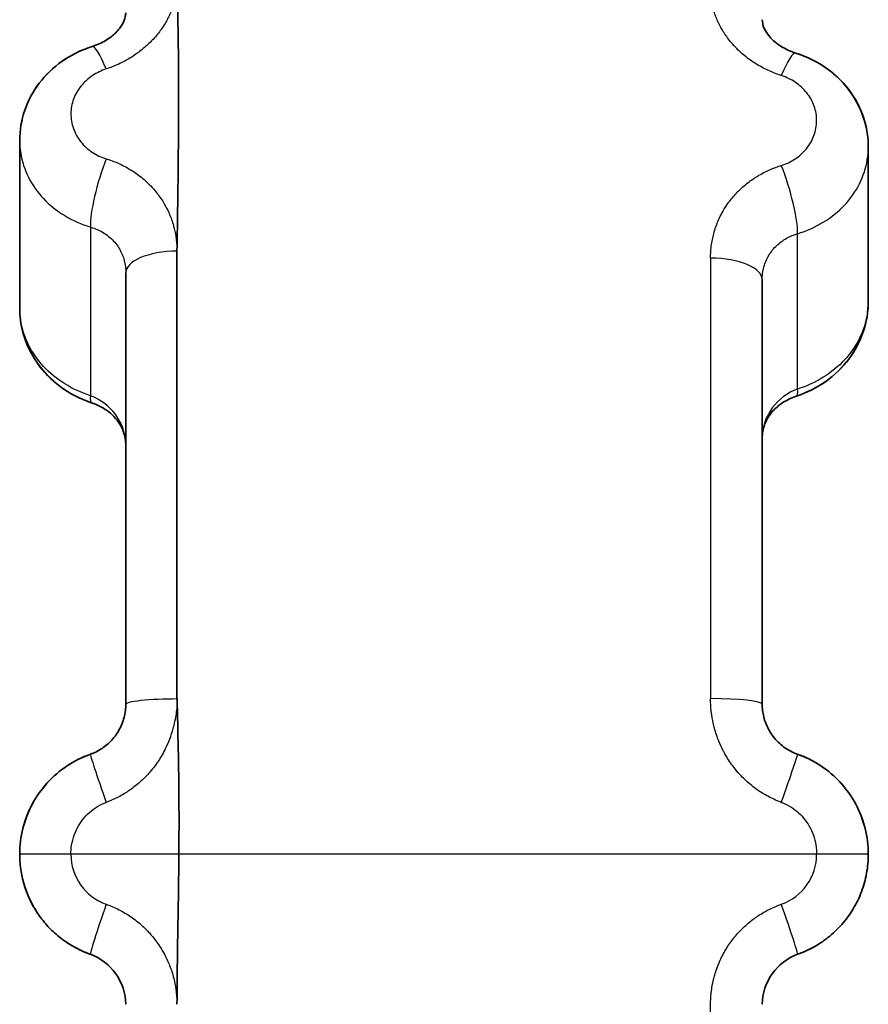
# Model space of a CAD drawing. Units: millimetres. Extents: x 25 to 2075, y 25 to 1460.
# Drawn here: x 1061 to 1069, y 1163 to 1172 of the extents above; entities that cross this region are included whole.
import ezdxf

# ---------------------------------------------------------------- set-up
doc = ezdxf.new("R2010")
doc.units = ezdxf.units.MM
doc.header["$LTSCALE"] = 5
doc.layers.add('Visible', color=7, linetype='Continuous', lineweight=35)
doc.layers.add('Visible narrow', color=7, linetype='Continuous', lineweight=25)

msp = doc.modelspace()

# ---------------------------------------------------------------- linework, layer by layer
at = {"layer": 'Visible'}
for p, q in [((1060.6231, 1171.008), (1060.6231, 1171.0079)), ((1060.6231, 1169.4311), (1060.6231, 1171.0079)), ((1068.6231, 1169.4921), (1068.6231, 1170.9468)), ((1062.1057, 1165.7484), (1062.1057, 1169.9665)), ((1061.6231, 1165.6961), (1061.6231, 1169.7634)), ((1067.6231, 1169.6976), (1067.6231, 1165.6961)), ((1068.6231, 1169.4921), (1068.6231, 1169.492)), ((1061.6231, 1168.1399), (1061.6231, 1168.1399)), ((1060.6231, 1164.2819), (1060.6231, 1164.2819)), ((1060.6231, 1164.2819), (1060.6231, 1164.2819))]:
    msp.add_line(p, q, dxfattribs=at)
for points in [[(1062.1069, 1172.5068), (1062.1138, 1172.2416), (1062.1231, 1171.6981), (1062.1194, 1170.8493), (1062.1115, 1170.2637), (1062.1057, 1169.9665)], [(1062.1066, 1165.7485), (1062.1109, 1165.5917), (1062.118, 1165.2737), (1062.1264, 1164.7847), (1062.125, 1164.4508), (1062.1231, 1164.2819)], [(1061.2898, 1165.2247), (1061.2124, 1165.1974), (1061.0645, 1165.1235), (1060.8762, 1164.962), (1060.733, 1164.7595), (1060.6434, 1164.5281), (1060.6231, 1164.364), (1060.6231, 1164.2819)], [(1067.9811, 1165.2156), (1068.0479, 1165.1901), (1068.1123, 1165.157), (1068.172, 1165.1178)], [(1061.0845, 1165.1245), (1061.1399, 1165.1599), (1061.199, 1165.1899), (1061.2602, 1165.2137)], [(1060.8248, 1164.8841), (1060.8409, 1164.9054), (1060.8578, 1164.926), (1060.8754, 1164.946)], [(1068.3434, 1164.9756), (1068.3584, 1164.96), (1068.373, 1164.9438), (1068.387, 1164.9272)], [(1060.6564, 1164.5376), (1060.6775, 1164.6174), (1060.7088, 1164.6952), (1060.7489, 1164.7674)], [(1060.6638, 1164.5641), (1060.6708, 1164.5879), (1060.6786, 1164.6114), (1060.6874, 1164.6346)], [(1068.5568, 1164.6401), (1068.5673, 1164.6127), (1068.5766, 1164.5848), (1068.5846, 1164.5565)], [(1060.6231, 1164.2819), (1060.6231, 1164.2891), (1060.6232, 1164.2963), (1060.6234, 1164.3034)], [(1060.6243, 1164.3307), (1060.6239, 1164.3216), (1060.6235, 1164.3125), (1060.6234, 1164.3034)], [(1060.6231, 1164.2819), (1060.6231, 1164.2276), (1060.6276, 1164.1733), (1060.6364, 1164.1196)], [(1062.1058, 1162.8677), (1062.1066, 1163.0249), (1062.109, 1163.3391), (1062.1198, 1163.8105), (1062.1223, 1164.1248), (1062.1231, 1164.2819)], [(1060.7489, 1163.7965), (1060.7088, 1163.8686), (1060.6775, 1163.9464), (1060.6564, 1164.0262)], [(1060.6874, 1163.9293), (1060.6818, 1163.9441), (1060.6766, 1163.959), (1060.6717, 1163.9741)], [(1060.9789, 1163.5171), (1061.0016, 1163.498), (1061.0252, 1163.4799), (1061.0495, 1163.4628)], [(1061.2602, 1163.3502), (1061.1922, 1163.3766), (1061.1267, 1163.4108), (1061.0662, 1163.4514)], [(1068.2048, 1163.4685), (1068.2175, 1163.4776), (1068.23, 1163.487), (1068.2423, 1163.4967)], [(1068.172, 1163.4461), (1068.1168, 1163.4098), (1068.0576, 1163.3788), (1067.9961, 1163.3541)], [(1061.2755, 1163.3443), (1061.2802, 1163.3426), (1061.285, 1163.3408), (1061.2898, 1163.3391)], [(1061.2898, 1163.3391), (1061.4831, 1163.2708), (1061.6231, 1163.0729), (1061.6231, 1162.8677)], [(1067.6231, 1162.8677), (1067.6231, 1163.0729), (1067.7631, 1163.2707), (1067.9564, 1163.3391)], [(1067.9564, 1163.3391), (1067.9635, 1163.3416), (1067.9706, 1163.3442), (1067.9776, 1163.3469)]]:
    msp.add_open_spline(points, degree=3, dxfattribs=at)
for points, knots in [([(1061.3052, 1171.8944), (1061.3513, 1171.909), (1061.3948, 1171.9287), (1061.4698, 1171.9734), (1061.5023, 1171.9988), (1061.5551, 1172.0509), (1061.5756, 1172.0781), (1061.6057, 1172.13), (1061.6145, 1172.1546), (1061.6219, 1172.1892), (1061.6231, 1172.2015), (1061.6231, 1172.2129)], [0, 0, 0, 0, 0.01502782, 0.01502782, 0.02988558, 0.02988558, 0.04522638, 0.04522638, 0.06198696, 0.06198696, 0.07275842, 0.07275842, 0.07275842, 0.07275842]), ([(1067.6231, 1172.1471), (1067.6231, 1172.1239), (1067.6278, 1172.0967), (1067.6521, 1172.0431), (1067.6658, 1172.0202), (1067.7097, 1171.9654), (1067.7449, 1171.9324), (1067.8248, 1171.8792), (1067.8684, 1171.8572), (1067.9232, 1171.8376), (1067.9311, 1171.835), (1067.9392, 1171.8324)], [0, 0, 0, 0, 0.02204083, 0.02204083, 0.035941, 0.035941, 0.0544188, 0.0544188, 0.07015386, 0.07015386, 0.07277647, 0.07277647, 0.07277647, 0.07277647]), ([(1060.6231, 1171.008), (1060.6231, 1171.1044), (1060.6396, 1171.2019), (1060.702, 1171.3843), (1060.749, 1171.4715), (1060.8675, 1171.6274), (1060.941, 1171.6978), (1061.1083, 1171.8151), (1061.2047, 1171.8625), (1061.3052, 1171.8943)], [0, 0, 0, 0, 0.0297818, 0.0297818, 0.0595003, 0.0595003, 0.0898613, 0.0898613, 0.1215788, 0.1215788, 0.1215788, 0.1215788]), ([(1060.6439, 1171.1973), (1060.6511, 1171.2298), (1060.6601, 1171.262), (1060.7021, 1171.3846), (1060.7491, 1171.4718), (1060.8678, 1171.6278), (1060.9414, 1171.6982), (1061.0797, 1171.795), (1061.1408, 1171.8291), (1061.2047, 1171.8568)], [0.0195848, 0.0195848, 0.0195848, 0.0195848, 0.02982473, 0.02982473, 0.05956596, 0.05956596, 0.08995544, 0.08995544, 0.11086438, 0.11086438, 0.11086438, 0.11086438]), ([(1067.9391, 1171.8324), (1068.0455, 1171.7992), (1068.1475, 1171.7484), (1068.3228, 1171.6215), (1068.3993, 1171.5444), (1068.5185, 1171.3748), (1068.5636, 1171.2803), (1068.6121, 1171.106), (1068.6231, 1171.0261), (1068.6231, 1170.9468)], [0, 0, 0, 0, 0.0335402, 0.0335402, 0.0658633, 0.0658633, 0.0972249, 0.0972249, 0.1217256, 0.1217256, 0.1217256, 0.1217256]), ([(1067.94, 1171.8321), (1068.0456, 1171.7991), (1068.1468, 1171.7487), (1068.3218, 1171.6225), (1068.3983, 1171.5455), (1068.5178, 1171.376), (1068.563, 1171.2815), (1068.6119, 1171.1069), (1068.6231, 1171.0267), (1068.6231, 1170.947)], [0.000095, 0.000095, 0.000095, 0.000095, 0.033395, 0.033395, 0.0657164, 0.0657164, 0.0970945, 0.0970945, 0.1217108, 0.1217108, 0.1217108, 0.1217108]), ([(1068.6231, 1169.492), (1068.6231, 1169.3959), (1068.6068, 1169.2987), (1068.5448, 1169.1156), (1068.4979, 1169.0275), (1068.3792, 1168.8691), (1068.3051, 1168.7972), (1068.1388, 1168.679), (1068.0445, 1168.6315), (1067.9461, 1168.5993)], [0, 0, 0, 0, 0.0296715, 0.0296715, 0.0595581, 0.0595581, 0.0902399, 0.0902399, 0.1213771, 0.1213771, 0.1213771, 0.1213771]), ([(1068.6231, 1169.4921), (1068.6231, 1169.3957), (1068.6067, 1169.2983), (1068.5444, 1169.1147), (1068.4974, 1169.0267), (1068.3784, 1168.8682), (1068.3041, 1168.7963), (1068.138, 1168.6786), (1068.0442, 1168.6314), (1067.9463, 1168.5993)], [0.0000164, 0.0000164, 0.0000164, 0.0000164, 0.0297893, 0.0297893, 0.0597011, 0.0597011, 0.0904139, 0.0904139, 0.1213892, 0.1213892, 0.1213892, 0.1213892]), ([(1061.2981, 1168.5374), (1061.1931, 1168.5723), (1061.0927, 1168.6246), (1060.9196, 1168.7542), (1060.844, 1168.8325), (1060.7257, 1169.0048), (1060.6809, 1169.1008), (1060.6337, 1169.2751), (1060.6231, 1169.3533), (1060.6231, 1169.4311)], [0.0000997, 0.0000997, 0.0000997, 0.0000997, 0.0333512, 0.0333512, 0.0656492, 0.0656492, 0.0973125, 0.0973125, 0.1213185, 0.1213185, 0.1213185, 0.1213185]), ([(1061.2983, 1168.5373), (1061.1937, 1168.572), (1061.0936, 1168.6241), (1060.9206, 1168.7532), (1060.8449, 1168.8315), (1060.7263, 1169.0036), (1060.6814, 1169.0996), (1060.6339, 1169.2742), (1060.6231, 1169.3529), (1060.6231, 1169.4309)], [0.0000809, 0.0000809, 0.0000809, 0.0000809, 0.0332093, 0.0332093, 0.0655092, 0.0655092, 0.0971905, 0.0971905, 0.1213027, 0.1213027, 0.1213027, 0.1213027]), ([(1067.9453, 1168.599), (1067.8993, 1168.5839), (1067.856, 1168.5633), (1067.7806, 1168.5149), (1067.7478, 1168.4867), (1067.7035, 1168.4371), (1067.6884, 1168.4164), (1067.6516, 1168.3548), (1067.636, 1168.3121), (1067.6249, 1168.2478), (1067.6231, 1168.227), (1067.6231, 1168.206)], [0, 0, 0, 0, 0.01495278, 0.01495278, 0.02988452, 0.02988452, 0.03974314, 0.03974314, 0.05848134, 0.05848134, 0.06721118, 0.06721118, 0.06721118, 0.06721118]), ([(1061.6231, 1168.1399), (1061.6231, 1168.195), (1061.6111, 1168.2489), (1061.5632, 1168.349), (1061.5266, 1168.3972), (1061.4385, 1168.4718), (1061.3898, 1168.5014), (1061.3243, 1168.5282), (1061.3117, 1168.5328), (1061.299, 1168.537)], [0, 0, 0, 0, 0.02273384, 0.02273384, 0.04493039, 0.04493039, 0.06296152, 0.06296152, 0.06709487, 0.06709487, 0.06709487, 0.06709487]), ([(1061.6231, 1165.6961), (1061.6231, 1165.6925), (1061.6231, 1165.6889), (1061.623, 1165.6852), (1061.6225, 1165.6632), (1061.6206, 1165.6412), (1061.6172, 1165.6195), (1061.6138, 1165.5975), (1061.6089, 1165.5758), (1061.6026, 1165.5544), (1061.5963, 1165.5331), (1061.5886, 1165.5122), (1061.5795, 1165.4918), (1061.5705, 1165.4719), (1061.5603, 1165.4525), (1061.5488, 1165.4338), (1061.5376, 1165.4157), (1061.5253, 1165.3983), (1061.5119, 1165.3817), (1061.4989, 1165.3657), (1061.4849, 1165.3504), (1061.4701, 1165.3361), (1061.4555, 1165.322), (1061.44, 1165.3089), (1061.4238, 1165.2967), (1061.4078, 1165.2846), (1061.391, 1165.2735), (1061.3735, 1165.2634), (1061.3557, 1165.253), (1061.3372, 1165.2438), (1061.3181, 1165.2357), (1061.3088, 1165.2318), (1061.2993, 1165.2281), (1061.2898, 1165.2247)], [0, 0, 0, 0, 0.017939, 0.017939, 0.017939, 0.126388, 0.126388, 0.126388, 0.235623, 0.235623, 0.235623, 0.344596, 0.344596, 0.344596, 0.451619, 0.451619, 0.451619, 0.555234, 0.555234, 0.555234, 0.655649, 0.655649, 0.655649, 0.753937, 0.753937, 0.753937, 0.851265, 0.851265, 0.851265, 0.951089, 0.951089, 0.951089, 1, 1, 1, 1]), ([(1067.9564, 1165.2247), (1067.9497, 1165.2271), (1067.9429, 1165.2297), (1067.9362, 1165.2324), (1067.9166, 1165.2403), (1067.8975, 1165.2494), (1067.8791, 1165.2598), (1067.8599, 1165.2705), (1067.8414, 1165.2825), (1067.8239, 1165.2956), (1067.8057, 1165.3091), (1067.7885, 1165.3239), (1067.7724, 1165.3397), (1067.7563, 1165.3556), (1067.7412, 1165.3726), (1067.7274, 1165.3905), (1067.7139, 1165.408), (1067.7016, 1165.4263), (1067.6906, 1165.4453), (1067.6799, 1165.4638), (1067.6704, 1165.4828), (1067.6622, 1165.5024), (1067.6541, 1165.5217), (1067.6472, 1165.5414), (1067.6416, 1165.5614), (1067.636, 1165.5814), (1067.6317, 1165.6017), (1067.6286, 1165.6222), (1067.6255, 1165.6433), (1067.6237, 1165.6645), (1067.6232, 1165.6857), (1067.6232, 1165.6892), (1067.6231, 1165.6927), (1067.6231, 1165.6961)], [0, 0, 0, 0, 0.0347758, 0.0347758, 0.0347758, 0.1368735, 0.1368735, 0.1368735, 0.2430838, 0.2430838, 0.2430838, 0.3526942, 0.3526942, 0.3526942, 0.4627204, 0.4627204, 0.4627204, 0.5701288, 0.5701288, 0.5701288, 0.6741579, 0.6741579, 0.6741579, 0.7763149, 0.7763149, 0.7763149, 0.8781789, 0.8781789, 0.8781789, 0.9829, 0.9829, 0.9829, 1, 1, 1, 1]), ([(1068.6231, 1164.2819), (1068.6231, 1164.364), (1068.6028, 1164.5281), (1068.5133, 1164.7595), (1068.37, 1164.962), (1068.1818, 1165.1235), (1068.0338, 1165.1974), (1067.9565, 1165.2247)], [0, 0, 0, 0, 0.2, 0.4, 0.6, 0.8, 0.9999657, 0.9999657, 0.9999657, 0.9999657]), ([(1068.6231, 1164.2819), (1068.6231, 1164.2217), (1068.6177, 1164.1615), (1068.596, 1164.043), (1068.5798, 1163.9848), (1068.5373, 1163.8722), (1068.5109, 1163.8178), (1068.4488, 1163.7146), (1068.4131, 1163.6658), (1068.3334, 1163.5755), (1068.2895, 1163.5339), (1068.2423, 1163.4967)], [4.7124308, 4.7124308, 4.7124308, 4.7124308, 4.8930894, 4.8930894, 5.0737481, 5.0737481, 5.2544068, 5.2544068, 5.4350655, 5.4350655, 5.6157241, 5.6157241, 5.6157241, 5.6157241]), ([(1060.9789, 1163.5171), (1060.9428, 1163.5475), (1060.9089, 1163.5805), (1060.846, 1163.6508), (1060.817, 1163.6883), (1060.7647, 1163.7668), (1060.7413, 1163.8079), (1060.7006, 1163.8931), (1060.6833, 1163.9371), (1060.655, 1164.0271), (1060.644, 1164.0731), (1060.6364, 1164.1196)], [0.6997281, 0.6997281, 0.6997281, 0.6997281, 0.8413171, 0.8413171, 0.982906, 0.982906, 1.1244949, 1.1244949, 1.2660839, 1.2660839, 1.4076728, 1.4076728, 1.4076728, 1.4076728]), ([(1061.2755, 1163.3443), (1061.2595, 1163.3503), (1061.2436, 1163.3566), (1061.2123, 1163.3701), (1061.1968, 1163.3772), (1061.1662, 1163.3923), (1061.1511, 1163.4002), (1061.1213, 1163.4168), (1061.1066, 1163.4255), (1061.0777, 1163.4436), (1061.0635, 1163.453), (1061.0495, 1163.4628)], [0.3547504, 0.3547504, 0.3547504, 0.3547504, 0.4059263, 0.4059263, 0.4571023, 0.4571023, 0.5082782, 0.5082782, 0.5594541, 0.5594541, 0.61063, 0.61063, 0.61063, 0.61063]), ([(1068.2048, 1163.4685), (1068.1908, 1163.4585), (1068.1765, 1163.4489), (1068.1475, 1163.4303), (1068.1327, 1163.4214), (1068.1028, 1163.4043), (1068.0876, 1163.3962), (1068.0568, 1163.3807), (1068.0412, 1163.3734), (1068.0096, 1163.3595), (1067.9937, 1163.353), (1067.9776, 1163.3469)], [5.6625406, 5.6625406, 5.6625406, 5.6625406, 5.7142474, 5.7142474, 5.7659543, 5.7659543, 5.8176612, 5.8176612, 5.8693681, 5.8693681, 5.921075, 5.921075, 5.921075, 5.921075])]:
    msp.add_open_spline(points, degree=3, knots=knots, dxfattribs=at)
at = {"layer": 'Visible narrow'}
for p, q in [((1061.2898, 1171.6062), (1061.2898, 1171.6062)), ((1067.9564, 1170.8512), (1067.9564, 1170.8512)), ((1061.2245, 1170.215), (1061.2245, 1170.215)), ((1061.2898, 1170.1931), (1061.2898, 1168.6034)), ((1068.1596, 1170.2157), (1068.1596, 1170.2157)), ((1067.9564, 1168.6659), (1067.9564, 1170.1305)), ((1067.1362, 1169.9003), (1067.1362, 1165.7491)), ((1062.1231, 1164.2819), (1061.1057, 1164.2819)), ((1061.1059, 1164.2688), (1061.1059, 1164.2689)), ((1068.1362, 1164.2819), (1062.1231, 1164.2819)), ((1062.1061, 1162.9777), (1062.1061, 1162.9776)), ((1067.1362, 1135.926), (1067.1362, 1162.8677))]:
    msp.add_line(p, q, dxfattribs=at)
for centre, major_axis, ratio, start_param, end_param in [((1061.4565, 1171.4178), (-0.1513, 0.4766), 0.148217, 5.253889, 6.282998), ((1061.4565, 1171.4178), (-0.1513, 0.4766), 0.148216, 6.283184, 6.295128), ((1067.7898, 1171.3552), (0.1494, 0.4771), 0.155468, 0.000134, 1.031171), ((1061.4565, 1170.6013), (-0.1414, -0.4796), 0.185042, 4.256728, 5.782886), ((1067.7898, 1170.5388), (0.1434, -0.479), 0.177837, 0.499561, 2.028311), ((1061.4565, 1169.8281), (-0.1351, 0.4814), 0.20821, 0.652408, 0.652614), ((1062.1231, 1169.7634), (-0.5, 0), 0.406433, 4.747296, 6.283185), ((1067.1231, 1169.6976), (0.5, 0), 0.405489, 0, 1.544616), ((1067.7898, 1169.0742), (0.1555, -0.4752), 0.132076, 6.283184, 6.778799), ((1061.4564, 1169.0116), (-0.1574, -0.4746), 0.124734, 5.788083, 6.283185), ((1067.1231, 1165.6961), (0.5, 0), 0.105886, 0, 1.544616), ((1061.4565, 1164.7533), (-0.1667, 0.4714), 0.02126, 6.283185, 7.809343), ((1061.4565, 1164.7533), (-0.1667, 0.4714), 0.048194, 6.283184, 6.293743), ((1067.7898, 1164.7533), (0.1667, 0.4714), 0.012914, 4.754435, 6.283185), ((1061.1231, 1164.2819), (-0.5, 0), 0.000053, 4.747271, 6.283183), ((1061.6054, 1164.282), (-0.0007, -0.5), 0.999393, 4.713992, 5.945133), ((1067.6364, 1164.282), (0.0009, -0.5), 0.999659, 0.337848, 1.568976), ((1068.1231, 1164.2819), (0.5, 0), 0.000046, 6.283183, 7.827843), ((1061.4564, 1163.8105), (-0.1666, -0.4714), 0.032852, 4.724021, 6.283176), ((1067.7898, 1163.8105), (0.1666, -0.4714), 0.024619, 0.00001, 1.562078), ((1061.4565, 1163.8105), (-0.1667, -0.4714), 0.048193, 6.273112, 6.283186), ((1067.7898, 1163.8105), (0.1667, -0.4714), 0.03979, 0.000057, 0.00977)]:
    msp.add_ellipse(centre, major_axis=major_axis, ratio=ratio, start_param=start_param, end_param=end_param, dxfattribs=at)
for points, knots in [([(1062.1069, 1172.5068), (1062.1083, 1172.5006), (1062.1082, 1172.4944), (1062.108, 1172.4883), (1062.1066, 1172.4519), (1062.1022, 1172.4149), (1062.0945, 1172.3766), (1062.0906, 1172.357), (1062.0858, 1172.3372), (1062.0801, 1172.3169), (1062.0754, 1172.3), (1062.07, 1172.2828), (1062.0641, 1172.2655), (1062.0517, 1172.2297), (1062.0365, 1172.1934), (1062.0181, 1172.1574), (1062.0103, 1172.1421), (1062.0019, 1172.1268), (1061.993, 1172.1117), (1061.9818, 1172.0929), (1061.9698, 1172.0744), (1061.957, 1172.0561), (1061.9347, 1172.0244), (1061.9099, 1171.9937), (1061.8832, 1171.9648), (1061.8699, 1171.9503), (1061.8562, 1171.9362), (1061.8421, 1171.9227), (1061.8283, 1171.9093), (1061.814, 1171.8964), (1061.7995, 1171.8839), (1061.7698, 1171.8585), (1061.7388, 1171.8351), (1061.707, 1171.8136), (1061.6887, 1171.8012), (1061.6702, 1171.7895), (1061.6514, 1171.7784), (1061.6366, 1171.7696), (1061.6217, 1171.7613), (1061.6067, 1171.7533), (1061.5706, 1171.7343), (1061.5338, 1171.7174), (1061.4959, 1171.7027), (1061.4772, 1171.6955), (1061.4582, 1171.6888), (1061.439, 1171.6826)], [0.0000053, 0.0000053, 0.0000053, 0.0000053, 0.0201752, 0.0201752, 0.0201752, 0.1391814, 0.1391814, 0.1391814, 0.2, 0.2, 0.2, 0.25083, 0.25083, 0.25083, 0.3554499, 0.3554499, 0.3554499, 0.4, 0.4, 0.4, 0.4553575, 0.4553575, 0.4553575, 0.5518288, 0.5518288, 0.5518288, 0.6, 0.6, 0.6, 0.6474822, 0.6474822, 0.6474822, 0.7444194, 0.7444194, 0.7444194, 0.8, 0.8, 0.8, 0.8437096, 0.8437096, 0.8437096, 0.9482963, 0.9482963, 0.9482963, 1, 1, 1, 1]), ([(1067.8029, 1171.6203), (1067.7892, 1171.6247), (1067.7758, 1171.6294), (1067.7624, 1171.6343), (1067.7233, 1171.6486), (1067.6853, 1171.665), (1067.648, 1171.6838), (1067.6281, 1171.6938), (1067.6084, 1171.7046), (1067.5889, 1171.7161), (1067.5717, 1171.7263), (1067.5546, 1171.737), (1067.5378, 1171.7482), (1067.5019, 1171.7722), (1067.4673, 1171.7986), (1067.435, 1171.8266), (1067.4219, 1171.8379), (1067.4093, 1171.8494), (1067.3971, 1171.8612), (1067.3786, 1171.8789), (1067.3612, 1171.8972), (1067.3447, 1171.9159), (1067.3175, 1171.9468), (1067.293, 1171.9788), (1067.2711, 1172.0118), (1067.2657, 1172.0199), (1067.2604, 1172.0281), (1067.2553, 1172.0364), (1067.2402, 1172.0608), (1067.2266, 1172.0856), (1067.2143, 1172.1108), (1067.1982, 1172.1439), (1067.1845, 1172.1777), (1067.1732, 1172.2124), (1067.1713, 1172.2183), (1067.1694, 1172.2241), (1067.1677, 1172.23), (1067.1592, 1172.2582), (1067.1523, 1172.287), (1067.1472, 1172.3162), (1067.141, 1172.3514), (1067.1373, 1172.3873), (1067.1364, 1172.4239), (1067.1363, 1172.4297), (1067.1362, 1172.4356), (1067.1362, 1172.4415)], [0, 0, 0, 0, 0.036441, 0.036441, 0.036441, 0.143059, 0.143059, 0.143059, 0.2, 0.2, 0.2, 0.250107, 0.250107, 0.250107, 0.356956, 0.356956, 0.356956, 0.4, 0.4, 0.4, 0.465195, 0.465195, 0.465195, 0.573182, 0.573182, 0.573182, 0.6, 0.6, 0.6, 0.678994, 0.678994, 0.678994, 0.782508, 0.782508, 0.782508, 0.8, 0.8, 0.8, 0.88356, 0.88356, 0.88356, 0.983992, 0.983992, 0.983992, 1, 1, 1, 1]), ([(1060.6231, 1171.0079), (1060.6231, 1170.9684), (1060.6325, 1170.8499), (1060.6946, 1170.658), (1060.8383, 1170.4539), (1061.0403, 1170.2913), (1061.2038, 1170.2189), (1061.2898, 1170.1931)], [0.4999937, 0.4999937, 0.4999937, 0.4999937, 0.5555556, 0.6666667, 0.7777778, 0.8888889, 0.9999971, 0.9999971, 0.9999971, 0.9999971]), ([(1067.9565, 1170.1305), (1068.0424, 1170.1566), (1068.206, 1170.2293), (1068.408, 1170.3924), (1068.5516, 1170.5968), (1068.6138, 1170.7888), (1068.6231, 1170.9073), (1068.6231, 1170.9467)], [0.0000018, 0.0000018, 0.0000018, 0.0000018, 0.1111111, 0.2222222, 0.3333333, 0.4444444, 0.499941, 0.499941, 0.499941, 0.499941]), ([(1061.439, 1170.8358), (1061.4527, 1170.8316), (1061.4663, 1170.8272), (1061.4797, 1170.8225), (1061.5188, 1170.8088), (1061.5568, 1170.7928), (1061.5941, 1170.7743), (1061.614, 1170.7644), (1061.6336, 1170.7538), (1061.6531, 1170.7423), (1061.6704, 1170.7321), (1061.6875, 1170.7213), (1061.7044, 1170.7099), (1061.7403, 1170.6857), (1061.775, 1170.6589), (1061.8073, 1170.6301), (1061.8202, 1170.6186), (1061.8328, 1170.6068), (1061.8449, 1170.5947), (1061.8635, 1170.5763), (1061.881, 1170.5572), (1061.8975, 1170.5376), (1061.9248, 1170.5053), (1061.9492, 1170.4716), (1061.9711, 1170.4367), (1061.9764, 1170.4281), (1061.9816, 1170.4195), (1061.9867, 1170.4108), (1062.0018, 1170.3847), (1062.0155, 1170.358), (1062.0278, 1170.3307), (1062.0439, 1170.2951), (1062.0576, 1170.2584), (1062.0689, 1170.2205), (1062.0707, 1170.2142), (1062.0725, 1170.2079), (1062.0743, 1170.2016), (1062.0828, 1170.1706), (1062.0896, 1170.1388), (1062.0948, 1170.1062), (1062.1009, 1170.0672), (1062.1046, 1170.027), (1062.1055, 1169.9858), (1062.1056, 1169.9795), (1062.1057, 1169.9732), (1062.1057, 1169.9669)], [0, 0, 0, 0, 0.0366172, 0.0366172, 0.0366172, 0.143275, 0.143275, 0.143275, 0.2, 0.2, 0.2, 0.250365, 0.250365, 0.250365, 0.3572558, 0.3572558, 0.3572558, 0.4, 0.4, 0.4, 0.465532, 0.465532, 0.465532, 0.5735366, 0.5735366, 0.5735366, 0.6, 0.6, 0.6, 0.6793554, 0.6793554, 0.6793554, 0.7828697, 0.7828697, 0.7828697, 0.8, 0.8, 0.8, 0.883928, 0.883928, 0.883928, 0.9843944, 0.9843944, 0.9843944, 0.9996513, 0.9996513, 0.9996513, 0.9996513]), ([(1067.1362, 1169.9003), (1067.1362, 1169.9159), (1067.1366, 1169.9314), (1067.1374, 1169.9469), (1067.1396, 1169.9903), (1067.145, 1170.0331), (1067.1534, 1170.0752), (1067.157, 1170.0936), (1067.1612, 1170.1119), (1067.1661, 1170.1301), (1067.172, 1170.1523), (1067.1787, 1170.1744), (1067.1864, 1170.1962), (1067.1998, 1170.2344), (1067.2159, 1170.272), (1067.235, 1170.3087), (1067.2416, 1170.3216), (1067.2487, 1170.3344), (1067.2561, 1170.347), (1067.2688, 1170.3688), (1067.2825, 1170.3902), (1067.2972, 1170.4111), (1067.3197, 1170.443), (1067.3444, 1170.4737), (1067.3707, 1170.5025), (1067.3821, 1170.515), (1067.3937, 1170.5271), (1067.4056, 1170.5388), (1067.4213, 1170.5542), (1067.4374, 1170.5689), (1067.4539, 1170.5829), (1067.4834, 1170.6081), (1067.5142, 1170.631), (1067.5459, 1170.6519), (1067.5612, 1170.6621), (1067.5768, 1170.6717), (1067.5926, 1170.681), (1067.61, 1170.6911), (1067.6277, 1170.7006), (1067.6455, 1170.7097), (1067.6812, 1170.7276), (1067.7177, 1170.7435), (1067.7553, 1170.7572), (1067.771, 1170.7629), (1067.7868, 1170.7682), (1067.8029, 1170.7732)], [0, 0, 0, 0, 0.039648, 0.039648, 0.039648, 0.15131, 0.15131, 0.15131, 0.2, 0.2, 0.2, 0.259518, 0.259518, 0.259518, 0.363499, 0.363499, 0.363499, 0.4, 0.4, 0.4, 0.462614, 0.462614, 0.462614, 0.558548, 0.558548, 0.558548, 0.6, 0.6, 0.6, 0.654662, 0.654662, 0.654662, 0.752508, 0.752508, 0.752508, 0.8, 0.8, 0.8, 0.852255, 0.852255, 0.852255, 0.956536, 0.956536, 0.956536, 1, 1, 1, 1]), ([(1061.2898, 1170.1931), (1061.2966, 1170.1911), (1061.3034, 1170.189), (1061.3101, 1170.1868), (1061.3298, 1170.1804), (1061.3489, 1170.1728), (1061.3673, 1170.164), (1061.3865, 1170.155), (1061.405, 1170.1447), (1061.4226, 1170.1334), (1061.4407, 1170.1216), (1061.4579, 1170.1087), (1061.474, 1170.0947), (1061.4901, 1170.0807), (1061.5052, 1170.0655), (1061.519, 1170.0494), (1061.5325, 1170.0337), (1061.5448, 1170.0171), (1061.5558, 1169.9997), (1061.5665, 1169.9829), (1061.576, 1169.9653), (1061.5842, 1169.9471), (1061.5923, 1169.9292), (1061.5991, 1169.9108), (1061.6047, 1169.8919), (1061.6103, 1169.8731), (1061.6146, 1169.8539), (1061.6177, 1169.8343), (1061.6208, 1169.8142), (1061.6226, 1169.7938), (1061.623, 1169.7732), (1061.6231, 1169.77), (1061.6231, 1169.7667), (1061.6231, 1169.7634)], [0, 0, 0, 0, 0.0349751, 0.0349751, 0.0349751, 0.1371921, 0.1371921, 0.1371921, 0.2435161, 0.2435161, 0.2435161, 0.3532178, 0.3532178, 0.3532178, 0.4633015, 0.4633015, 0.4633015, 0.5707293, 0.5707293, 0.5707293, 0.6747529, 0.6747529, 0.6747529, 0.7768798, 0.7768798, 0.7768798, 0.8786882, 0.8786882, 0.8786882, 0.9833485, 0.9833485, 0.9833485, 1, 1, 1, 1]), ([(1067.6231, 1169.6976), (1067.6231, 1169.7056), (1067.6233, 1169.7135), (1067.6237, 1169.7213), (1067.6248, 1169.7433), (1067.6275, 1169.7651), (1067.6317, 1169.7864), (1067.6358, 1169.8071), (1067.6413, 1169.8275), (1067.6482, 1169.8473), (1067.655, 1169.8666), (1067.6631, 1169.8854), (1067.6725, 1169.9035), (1067.6817, 1169.9212), (1067.692, 1169.9382), (1067.7036, 1169.9544), (1067.7148, 1169.9702), (1067.727, 1169.9853), (1067.7403, 1169.9995), (1067.7533, 1170.0135), (1067.7672, 1170.0266), (1067.782, 1170.0389), (1067.7965, 1170.0509), (1067.8119, 1170.0621), (1067.828, 1170.0724), (1067.8439, 1170.0826), (1067.8605, 1170.0919), (1067.8778, 1170.1003), (1067.8955, 1170.1089), (1067.9138, 1170.1164), (1067.9327, 1170.1229), (1067.9405, 1170.1257), (1067.9485, 1170.1282), (1067.9564, 1170.1305)], [0.0000001, 0.0000001, 0.0000001, 0.0000001, 0.0401751, 0.0401751, 0.0401751, 0.1521753, 0.1521753, 0.1521753, 0.2609075, 0.2609075, 0.2609075, 0.366972, 0.366972, 0.366972, 0.4701955, 0.4701955, 0.4701955, 0.5705905, 0.5705905, 0.5705905, 0.6686857, 0.6686857, 0.6686857, 0.7651318, 0.7651318, 0.7651318, 0.8607345, 0.8607345, 0.8607345, 0.9590608, 0.9590608, 0.9590608, 1, 1, 1, 1]), ([(1068.6231, 1169.492), (1068.6231, 1169.4525), (1068.6138, 1169.3339), (1068.5516, 1169.1409), (1068.408, 1168.9344), (1068.206, 1168.7683), (1068.0424, 1168.6932), (1067.9564, 1168.6659)], [0.5000388, 0.5000388, 0.5000388, 0.5000388, 0.5555556, 0.6666667, 0.7777778, 0.8888889, 1, 1, 1, 1]), ([(1061.2898, 1168.6034), (1061.2038, 1168.6309), (1061.0402, 1168.7063), (1060.8382, 1168.8729), (1060.6946, 1169.0799), (1060.6324, 1169.273), (1060.6231, 1169.3916), (1060.6231, 1169.4311)], [0.0000022, 0.0000022, 0.0000022, 0.0000022, 0.1111111, 0.2222222, 0.3333333, 0.4444444, 0.4999537, 0.4999537, 0.4999537, 0.4999537]), ([(1062.1066, 1165.7482), (1062.1079, 1165.7408), (1062.1078, 1165.7333), (1062.1076, 1165.7259), (1062.1064, 1165.681), (1062.102, 1165.6357), (1062.0945, 1165.5894), (1062.0904, 1165.5643), (1062.0854, 1165.539), (1062.0794, 1165.5132), (1062.0749, 1165.4939), (1062.0698, 1165.4743), (1062.0642, 1165.4547), (1062.0518, 1165.4115), (1062.0365, 1165.3678), (1062.0182, 1165.3249), (1062.0098, 1165.3053), (1062.0008, 1165.2859), (1061.9912, 1165.2668), (1061.9806, 1165.2456), (1061.9691, 1165.2248), (1061.957, 1165.2044), (1061.9347, 1165.1667), (1061.9099, 1165.1305), (1061.8833, 1165.0965), (1061.8696, 1165.0789), (1061.8554, 1165.062), (1061.8409, 1165.0456), (1061.8274, 1165.0305), (1061.8136, 1165.0159), (1061.7995, 1165.0018), (1061.7699, 1164.9722), (1061.7389, 1164.945), (1061.707, 1164.9201), (1061.6887, 1164.9058), (1061.6702, 1164.8923), (1061.6513, 1164.8795), (1061.6366, 1164.8695), (1061.6217, 1164.8599), (1061.6066, 1164.8508), (1061.5706, 1164.8291), (1061.5337, 1164.8099), (1061.4958, 1164.7934), (1061.4771, 1164.7852), (1061.4582, 1164.7777), (1061.439, 1164.7708)], [0.0002123, 0.0002123, 0.0002123, 0.0002123, 0.0196612, 0.0196612, 0.0196612, 0.1366478, 0.1366478, 0.1366478, 0.2, 0.2, 0.2, 0.2476191, 0.2476191, 0.2476191, 0.3523022, 0.3523022, 0.3523022, 0.4, 0.4, 0.4, 0.4527207, 0.4527207, 0.4527207, 0.5499538, 0.5499538, 0.5499538, 0.6, 0.6, 0.6, 0.6464042, 0.6464042, 0.6464042, 0.7440601, 0.7440601, 0.7440601, 0.8, 0.8, 0.8, 0.8438386, 0.8438386, 0.8438386, 0.9485104, 0.9485104, 0.9485104, 1, 1, 1, 1]), ([(1061.6231, 1165.6961), (1061.6231, 1165.7083), (1061.6725, 1165.7228), (1061.7649, 1165.7327), (1061.8571, 1165.7426), (1061.9914, 1165.7481), (1062.1066, 1165.7485)], [0, 0, 0, 0, 0.5, 0.5, 0.5, 0.9989314, 0.9989314, 0.9989314, 0.9989314]), ([(1067.8029, 1164.771), (1067.7892, 1164.776), (1067.7758, 1164.7813), (1067.7624, 1164.7868), (1067.7233, 1164.8031), (1067.6853, 1164.8219), (1067.648, 1164.8435), (1067.6281, 1164.8551), (1067.6084, 1164.8675), (1067.5889, 1164.8809), (1067.5717, 1164.8926), (1067.5546, 1164.9051), (1067.5378, 1164.9181), (1067.5019, 1164.946), (1067.4673, 1164.9768), (1067.435, 1165.0097), (1067.4219, 1165.0229), (1067.4093, 1165.0365), (1067.3971, 1165.0503), (1067.3786, 1165.0712), (1067.3612, 1165.0927), (1067.3447, 1165.1148), (1067.3175, 1165.1514), (1067.293, 1165.1894), (1067.2711, 1165.2286), (1067.2657, 1165.2384), (1067.2604, 1165.2482), (1067.2553, 1165.2581), (1067.2402, 1165.2872), (1067.2266, 1165.3169), (1067.2143, 1165.3472), (1067.1982, 1165.3869), (1067.1845, 1165.4277), (1067.1732, 1165.4696), (1067.1713, 1165.4767), (1067.1694, 1165.4838), (1067.1677, 1165.491), (1067.1592, 1165.5251), (1067.1523, 1165.56), (1067.1472, 1165.5957), (1067.141, 1165.6386), (1067.1373, 1165.6825), (1067.1364, 1165.7275), (1067.1363, 1165.7347), (1067.1362, 1165.7418), (1067.1362, 1165.7491)], [0, 0, 0, 0, 0.036441, 0.036441, 0.036441, 0.143059, 0.143059, 0.143059, 0.2, 0.2, 0.2, 0.250107, 0.250107, 0.250107, 0.356956, 0.356956, 0.356956, 0.4, 0.4, 0.4, 0.465195, 0.465195, 0.465195, 0.573182, 0.573182, 0.573182, 0.6, 0.6, 0.6, 0.678994, 0.678994, 0.678994, 0.782508, 0.782508, 0.782508, 0.8, 0.8, 0.8, 0.88356, 0.88356, 0.88356, 0.983992, 0.983992, 0.983992, 1, 1, 1, 1]), ([(1061.1057, 1164.2819), (1061.1057, 1164.2949), (1061.1061, 1164.308), (1061.1071, 1164.3209), (1061.1117, 1164.3849), (1061.1279, 1164.448), (1061.1547, 1164.5059), (1061.1814, 1164.5638), (1061.2186, 1164.6165), (1061.2638, 1164.6604), (1061.3089, 1164.7042), (1061.362, 1164.7393), (1061.4196, 1164.7632), (1061.426, 1164.7659), (1061.4325, 1164.7684), (1061.439, 1164.7708)], [0.0000195, 0.0000195, 0.0000195, 0.0000195, 0.0612983, 0.0612983, 0.0612983, 0.3635629, 0.3635629, 0.3635629, 0.6653175, 0.6653175, 0.6653175, 0.9664119, 0.9664119, 0.9664119, 1, 1, 1, 1]), ([(1067.8029, 1164.771), (1067.8125, 1164.7675), (1067.822, 1164.7637), (1067.8313, 1164.7596), (1067.8872, 1164.735), (1067.9386, 1164.6998), (1067.9823, 1164.6563), (1068.0261, 1164.6128), (1068.0621, 1164.5609), (1068.088, 1164.5042), (1068.114, 1164.4473), (1068.1298, 1164.3856), (1068.1346, 1164.3229), (1068.1357, 1164.3093), (1068.1362, 1164.2956), (1068.1362, 1164.2819)], [0, 0, 0, 0, 0.0493536, 0.0493536, 0.0493536, 0.3441514, 0.3441514, 0.3441514, 0.6395918, 0.6395918, 0.6395918, 0.9355263, 0.9355263, 0.9355263, 0.9999898, 0.9999898, 0.9999898, 0.9999898]), ([(1061.439, 1163.8106), (1061.4548, 1163.8049), (1061.4703, 1163.799), (1061.4856, 1163.7927), (1061.5256, 1163.7763), (1061.564, 1163.7576), (1061.601, 1163.7365), (1061.6207, 1163.7252), (1061.64, 1163.7133), (1061.6589, 1163.7007), (1061.6769, 1163.6888), (1061.6946, 1163.6762), (1061.7118, 1163.663), (1061.7479, 1163.6355), (1061.7823, 1163.6054), (1061.8144, 1163.5732), (1061.8249, 1163.5626), (1061.8352, 1163.5518), (1061.8453, 1163.5407), (1061.8658, 1163.5183), (1061.8852, 1163.4949), (1061.9035, 1163.4706), (1061.93, 1163.4356), (1061.9542, 1163.3988), (1061.9758, 1163.3605), (1061.9796, 1163.3538), (1061.9833, 1163.347), (1061.987, 1163.3402), (1062.0033, 1163.3097), (1062.018, 1163.2784), (1062.0311, 1163.2464), (1062.0468, 1163.2081), (1062.06, 1163.1688), (1062.0709, 1163.1291), (1062.0725, 1163.1232), (1062.074, 1163.1172), (1062.0755, 1163.1113), (1062.0841, 1163.0775), (1062.0908, 1163.0434), (1062.0958, 1163.0089), (1062.1017, 1162.9677), (1062.105, 1162.9259), (1062.1057, 1162.8835), (1062.1057, 1162.8782), (1062.1058, 1162.873), (1062.1058, 1162.8677)], [0, 0, 0, 0, 0.039972, 0.039972, 0.039972, 0.144367, 0.144367, 0.144367, 0.2, 0.2, 0.2, 0.252941, 0.252941, 0.252941, 0.363648, 0.363648, 0.363648, 0.4, 0.4, 0.4, 0.474046, 0.474046, 0.474046, 0.581155, 0.581155, 0.581155, 0.6, 0.6, 0.6, 0.684185, 0.684185, 0.684185, 0.784964, 0.784964, 0.784964, 0.8, 0.8, 0.8, 0.885388, 0.885388, 0.885388, 0.987414, 0.987414, 0.987414, 1, 1, 1, 1]), ([(1067.1362, 1162.8677), (1067.1362, 1162.8769), (1067.1363, 1162.886), (1067.1366, 1162.8951), (1067.1378, 1162.9399), (1067.142, 1162.9839), (1067.149, 1163.0273), (1067.1536, 1163.0556), (1067.1593, 1163.0836), (1067.1664, 1163.1114), (1067.1703, 1163.1269), (1067.1745, 1163.1422), (1067.1792, 1163.1575), (1067.1921, 1163.2), (1067.2078, 1163.2417), (1067.2262, 1163.2822), (1067.2352, 1163.3019), (1067.2448, 1163.3213), (1067.255, 1163.3403), (1067.2654, 1163.3598), (1067.2764, 1163.3789), (1067.2881, 1163.3976), (1067.3106, 1163.4336), (1067.3353, 1163.4681), (1067.3621, 1163.5009), (1067.3733, 1163.5145), (1067.3848, 1163.5278), (1067.3966, 1163.5408), (1067.4125, 1163.5582), (1067.429, 1163.5751), (1067.4461, 1163.5913), (1067.4754, 1163.6192), (1067.5063, 1163.6454), (1067.5387, 1163.6695), (1067.5532, 1163.6803), (1067.568, 1163.6907), (1067.583, 1163.7008), (1067.6014, 1163.713), (1067.6201, 1163.7246), (1067.6392, 1163.7355), (1067.6749, 1163.7559), (1067.7118, 1163.7742), (1067.7502, 1163.7902), (1067.7675, 1163.7974), (1067.785, 1163.8042), (1067.8029, 1163.8106)], [0, 0, 0, 0, 0.021872, 0.021872, 0.021872, 0.129757, 0.129757, 0.129757, 0.2, 0.2, 0.2, 0.239051, 0.239051, 0.239051, 0.347388, 0.347388, 0.347388, 0.4, 0.4, 0.4, 0.453808, 0.453808, 0.453808, 0.557127, 0.557127, 0.557127, 0.6, 0.6, 0.6, 0.657376, 0.657376, 0.657376, 0.755804, 0.755804, 0.755804, 0.8, 0.8, 0.8, 0.854062, 0.854062, 0.854062, 0.954779, 0.954779, 0.954779, 1, 1, 1, 1])]:
    msp.add_open_spline(points, degree=3, knots=knots, dxfattribs=at)
for points in [[(1061.439, 1171.6826), (1061.3918, 1171.6672), (1061.3057, 1171.6258), (1061.1959, 1171.5271), (1061.1228, 1171.4005), (1061.0978, 1171.2609), (1061.1207, 1171.1205), (1061.1925, 1170.992), (1061.3032, 1170.8916), (1061.3908, 1170.8506), (1061.439, 1170.8358)], [(1067.8029, 1170.7732), (1067.85, 1170.7878), (1067.9362, 1170.8282), (1068.046, 1170.9267), (1068.1191, 1171.0538), (1068.1441, 1171.1936), (1068.1212, 1171.3338), (1068.0494, 1171.462), (1067.9387, 1171.5627), (1067.8511, 1171.6047), (1067.8029, 1171.6203)], [(1067.9564, 1168.6659), (1067.7644, 1168.599), (1067.6231, 1168.4119), (1067.6231, 1168.206)], [(1061.6231, 1168.1399), (1061.6231, 1168.3463), (1061.482, 1168.5347), (1061.2898, 1168.6034)], [(1068.136, 1164.2671), (1068.136, 1164.267), (1068.136, 1164.2669), (1068.136, 1164.2669)]]:
    msp.add_open_spline(points, degree=3, dxfattribs=at)

doc.saveas('drawing.dxf')
